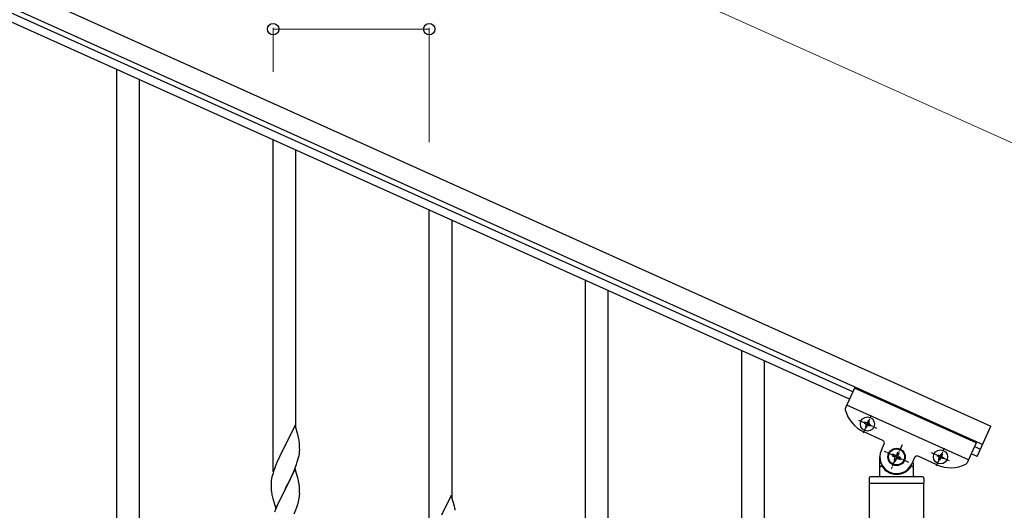
# Model space of a CAD drawing. Units: millimetres. Extents: x 250 to 8280, y 75 to 5795.
# Drawn here: x 7159 to 7896, y 2083 to 2450 of the extents above; entities that cross this region are included whole.
import ezdxf

# ---------------------------------------------------------------- set-up
doc = ezdxf.new("R2010")
doc.units = ezdxf.units.MM
doc.linetypes.add('YCENTER_1', pattern=[13, 10, -1, 1, -1])
doc.layers.add('YKK_A1', color=4, linetype='Continuous', lineweight=30)
doc.layers.add('YKK_D', color=6, linetype='Continuous', lineweight=13)

msp = doc.modelspace()

# ---------------------------------------------------------------- linework, layer by layer
at = {"layer": 'YKK_A1', "linetype": 'Continuous', "ltscale": 0.5}
for p, q in [((7036.97, 2527.97), (7886.2, 2145.77)), ((7030.81, 2514.29), (7880.04, 2132.1)), ((7782.65, 2171.54), (7073.86, 2490.53)), ((7780.19, 2166.07), (7071.39, 2485.06)), ((7783.91, 2174.34), (7777.21, 2159.46)), ((7875.1, 2133.3), (7783.91, 2174.34)), ((7869.36, 2120.53), (7778.17, 2161.57)), ((7791.74, 2148.86), (7791.35, 2147.98)), ((7791.35, 2147.98), (7792.23, 2147.59)), ((7792.62, 2148.47), (7791.74, 2148.86)), ((7792.71, 2146.32), (7792.31, 2145.44)), ((7794.28, 2149.82), (7793.89, 2148.95)), ((7795.16, 2149.43), (7794.28, 2149.82)), ((7794.76, 2148.55), (7795.16, 2149.43)), ((7794.85, 2146.41), (7795.73, 2146.01)), ((7796.12, 2146.89), (7795.25, 2147.28)), ((7795.73, 2146.01), (7796.12, 2146.89)), ((7805.2, 2135.15), (7791.07, 2141.51)), ((7792.31, 2145.44), (7793.19, 2145.05)), ((7793.19, 2145.05), (7793.58, 2145.93)), ((7875.94, 2122.98), (7886.2, 2145.77)), ((7804.15, 2127.94), (7806.21, 2132.5)), ((7875.1, 2133.3), (7868.4, 2118.42)), ((7812.81, 2124.77), (7812.27, 2123.57)), ((7814.02, 2124.23), (7812.81, 2124.77)), ((7816.31, 2126.09), (7815.76, 2124.89)), ((7817.51, 2125.55), (7816.31, 2126.09)), ((7816.97, 2124.35), (7817.51, 2125.55)), ((7846.06, 2123.36), (7846.46, 2124.24)), ((7846.46, 2124.24), (7847.33, 2123.84)), ((7848.6, 2124.32), (7849, 2125.2)), ((7849, 2125.2), (7849.87, 2124.8)), ((7849.87, 2124.8), (7849.48, 2123.93)), ((7875.94, 2122.98), (7871.38, 2125.03)), ((7878.4, 2128.45), (7873.84, 2130.5)), ((7803.05, 2108.81), (7803.05, 2122.81)), ((7812.27, 2123.57), (7813.48, 2123.02)), ((7814.14, 2121.28), (7813.6, 2120.08)), ((7813.6, 2120.08), (7814.8, 2119.53)), ((7814.8, 2119.53), (7815.34, 2120.74)), ((7817.09, 2121.4), (7818.29, 2120.86)), ((7818.83, 2122.06), (7817.63, 2122.6)), ((7818.29, 2120.86), (7818.83, 2122.06)), ((7829, 2122.24), (7826.95, 2117.68)), ((7828.05, 2118.26), (7828.05, 2108.81)), ((7845.78, 2116.89), (7831.65, 2123.25)), ((7846.94, 2122.97), (7846.06, 2123.36)), ((7847.03, 2120.82), (7847.42, 2121.7)), ((7847.9, 2120.43), (7847.03, 2120.82)), ((7848.3, 2121.3), (7847.9, 2120.43)), ((7850.44, 2121.39), (7849.57, 2121.78)), ((7849.96, 2122.66), (7850.84, 2122.27)), ((7850.84, 2122.27), (7850.44, 2121.39)), ((7804.05, 2115.81), (7804.33, 2115.81)), ((7827.05, 2115.81), (7826.78, 2115.81)), ((7795.05, 2106.81), (7795.05, 2103.31)), ((7795.3, 1319), (7795.3, 2102.81)), ((7835.8, 2102.81), (7795.3, 2102.81)), ((7835.55, 2102.81), (7795.55, 2102.81)), ((7835.05, 2107.81), (7796.05, 2107.81)), ((7835.8, 2102.81), (7835.8, 1319.79)), ((7836.05, 2106.81), (7836.05, 2103.31))]:
    msp.add_line(p, q, dxfattribs=at)
at = {"layer": 'YKK_A1', "linetype": 'Continuous'}
for p, q in [((7231.55, 2064.44), (7231.55, 2413.02)), ((7248.55, 2064.44), (7248.55, 2405.37)), ((7348.55, 2111.7), (7348.55, 2360.36)), ((7365.55, 2144.6), (7365.55, 2352.71)), ((7465.55, 2059.04), (7465.55, 2307.71)), ((7482.55, 2091.95), (7482.55, 2300.06)), ((7582.55, 1906.47), (7582.55, 2255.05)), ((7599.55, 1906.47), (7599.55, 2247.4)), ((7699.55, 1953.73), (7699.55, 2202.4)), ((7716.55, 1986.64), (7716.55, 2194.75)), ((7364.95, 2146.64), (7357.73, 2131.79)), ((7367.34, 2138.52), (7364.95, 2146.64)), ((7357.73, 2131.79), (7357.39, 2131.12)), ((7367.68, 2137.1), (7367.34, 2138.52)), ((7368.34, 2132.24), (7368.23, 2133.65)), ((7368.4, 2130.99), (7368.34, 2132.24)), ((7354.78, 2125.92), (7353.67, 2123.62)), ((7357.39, 2131.12), (7354.78, 2125.92)), ((7367.96, 2123.84), (7368.2, 2125.2)), ((7368.2, 2125.2), (7368.37, 2126.49)), ((7368.37, 2126.49), (7368.43, 2127.32)), ((7368.44, 2129.27), (7368.4, 2130.99)), ((7368.43, 2127.32), (7368.45, 2128.12)), ((7368.45, 2128.12), (7368.44, 2129.27)), ((7351.9, 2119.73), (7350.43, 2116.2)), ((7353, 2122.19), (7351.9, 2119.73)), ((7353.67, 2123.62), (7353, 2122.19)), ((7365.03, 2114.51), (7365.99, 2117.04)), ((7365.99, 2117.04), (7366.68, 2119.04)), ((7366.68, 2119.04), (7367.13, 2120.52)), ((7367.13, 2120.52), (7367.65, 2122.45)), ((7367.65, 2122.45), (7367.96, 2123.84)), ((7348.47, 2110.67), (7348.05, 2109.21)), ((7349.11, 2112.66), (7348.47, 2110.67)), ((7349.84, 2114.68), (7349.11, 2112.66)), ((7350.43, 2116.2), (7349.84, 2114.68)), ((7364.95, 2113.77), (7357.73, 2098.91)), ((7362.01, 2107.56), (7363.56, 2110.98)), ((7363.56, 2110.98), (7363.99, 2111.98)), ((7363.99, 2111.98), (7365.03, 2114.51)), ((7367.22, 2106.13), (7364.95, 2113.77)), ((7347.06, 2103.79), (7347.01, 2102.98)), ((7347.01, 2102.98), (7347.01, 2102.58)), ((7347.01, 2102.58), (7347.03, 2100.72)), ((7347.41, 2106.4), (7347.19, 2105.07)), ((7347.7, 2107.79), (7347.41, 2106.4)), ((7348.05, 2109.21), (7347.7, 2107.79)), ((7357.9, 2099.25), (7359.61, 2102.63)), ((7359.61, 2102.63), (7362.01, 2107.56)), ((7367.47, 2105.17), (7367.22, 2106.13)), ((7367.68, 2104.23), (7367.47, 2105.17)), ((7347.03, 2100.72), (7347.06, 2099.71)), ((7347.06, 2099.71), (7347.1, 2098.77)), ((7347.1, 2098.77), (7347.18, 2097.6)), ((7347.35, 2096.01), (7347.5, 2095.02)), ((7347.5, 2095.02), (7347.67, 2094.07)), ((7350.5, 2084.06), (7357.73, 2098.91)), ((7357.39, 2098.24), (7354.56, 2092.6)), ((7357.73, 2098.91), (7357.39, 2098.24)), ((7357.73, 2098.91), (7357.9, 2099.25)), ((7368.34, 2099.37), (7368.23, 2100.78)), ((7368.4, 2098.12), (7368.34, 2099.37)), ((7368.44, 2096.39), (7368.4, 2098.12)), ((7368.43, 2094.45), (7368.45, 2095.25)), ((7368.45, 2095.25), (7368.44, 2096.39)), ((7347.67, 2094.07), (7347.77, 2093.6)), ((7347.77, 2093.6), (7347.99, 2092.66)), ((7347.99, 2092.66), (7348.24, 2091.7)), ((7348.24, 2091.7), (7350.5, 2084.06)), ((7353, 2089.32), (7351.9, 2086.85)), ((7354.56, 2092.6), (7353, 2089.32)), ((7367.53, 2089.1), (7367.87, 2090.51)), ((7367.87, 2090.51), (7368.13, 2091.88)), ((7368.13, 2091.88), (7368.32, 2093.19)), ((7481.95, 2093.99), (7474.73, 2079.13)), ((7484.34, 2085.86), (7481.95, 2093.99)), ((7350.43, 2083.33), (7349.65, 2081.3)), ((7351.9, 2086.85), (7350.43, 2083.33)), ((7364.42, 2080.12), (7365.62, 2083.16)), ((7365.62, 2083.16), (7366.34, 2085.17)), ((7366.34, 2085.17), (7366.83, 2086.67)), ((7484.68, 2084.45), (7484.34, 2085.86))]:
    msp.add_line(p, q, dxfattribs=at)
at = {"layer": 'YKK_A1', "linetype": 'YCENTER_1', "ltscale": 0.5}
for p, q in [((7790.74, 2140.78), (7796.73, 2154.09)), ((7787.08, 2150.43), (7800.39, 2144.44)), ((7819.66, 2131.93), (7811.45, 2113.69)), ((7824.67, 2118.71), (7806.43, 2126.92)), ((7855.11, 2119.82), (7841.79, 2125.81)), ((7845.45, 2116.16), (7851.45, 2129.47))]:
    msp.add_line(p, q, dxfattribs=at)
at = {"layer": 'YKK_A1', "linetype": 'Continuous', "ltscale": 0.5}
for centre, radius in [((7793.74, 2147.44), 5.3), ((7815.55, 2122.81), 6.5), ((7815.55, 2122.81), 6), ((7848.45, 2122.81), 5.3)]:
    msp.add_circle(centre, radius, dxfattribs=at)
for centre, radius, start, end in [((7779.04, 2158.64), 2, 155.77, 194.26995), ((7801.33, 2164.31), 25, 194.26995, 245.77), ((7791.83, 2146.71), 0.96, 335.77, 65.77), ((7793.01, 2149.34), 0.96, 245.77, 335.77), ((7794.46, 2145.53), 0.96, 65.77, 155.77), ((7795.64, 2148.16), 0.96, 155.77, 245.77), ((7804.38, 2133.32), 2, 335.77, 65.77), ((7815.55, 2122.81), 12.5, 155.77, 335.77), ((7814.56, 2125.43), 1.32, 245.77, 335.77), ((7818.17, 2123.81), 1.32, 155.77, 245.77), ((7847.73, 2124.72), 0.96, 245.77, 335.77), ((7812.93, 2121.82), 1.32, 335.77, 65.77), ((7816.55, 2120.2), 1.32, 65.77, 155.77), ((7830.83, 2121.42), 2, 65.77, 155.77), ((7856.04, 2139.68), 25, 245.77, 297.27005), ((7846.55, 2122.09), 0.96, 335.77, 65.77), ((7849.17, 2120.91), 0.96, 65.77, 155.77), ((7850.35, 2123.53), 0.96, 155.77, 245.77), ((7866.58, 2119.24), 2, 297.27005, 335.77), ((7804.05, 2114.81), 1, 90, 180), ((7804.33, 2115.31), 0.5, 33.74899, 90), ((7815.55, 2122.81), 13, 213.74899, 326.25101), ((7826.78, 2115.31), 0.5, 90, 146.25101), ((7827.05, 2114.81), 1, 0, 90), ((7796.05, 2106.81), 1, 90, 180), ((7795.55, 2103.31), 0.5, 180, 270), ((7802.05, 2108.81), 1, 270, 0), ((7829.05, 2108.81), 1, 180, 270), ((7835.05, 2106.81), 1, 0, 90), ((7835.55, 2103.31), 0.5, 270, 0)]:
    msp.add_arc(centre, radius, start, end, dxfattribs=at)
at = {"layer": 'YKK_A1', "linetype": 'Continuous'}
for centre, radius, start, end in [((7326.22, 2128.4), 42.37, 9.56725, 11.859), ((7323.37, 2128.79), 45.12, 6.17603, 8.46779), ((7378.99, 2101.18), 32.04, 173.03232, 175.32407), ((7326.22, 2095.53), 42.37, 9.56725, 11.859), ((7323.37, 2095.92), 45.12, 6.17603, 8.46779), ((7387.01, 2101.06), 39.98, 184.9569, 187.24866), ((7306.44, 2105.38), 63.23, 342.78424, 345.07599), ((7337, 2096.45), 31.49, 354.07159, 356.36334), ((7443.22, 2075.74), 42.37, 9.56725, 11.859)]:
    msp.add_arc(centre, radius, start, end, dxfattribs=at)
at = {"layer": 'YKK_D'}
for p, q in [((7119.06, 2710.38), (7968.29, 2328.19)), ((7348.55, 2411.33), (7348.55, 2444.19)), ((7465.55, 2443.19), (7348.55, 2443.19)), ((7465.55, 2358.67), (7465.55, 2444.19))]:
    msp.add_line(p, q, dxfattribs=at)
at = {"layer": 'YKK_D', "linetype": 'ByBlock', "lineweight": -2}
for centre in [(7348.55, 2443.19), (7465.55, 2443.19)]:
    msp.add_circle(centre, 4.25, dxfattribs=at)

doc.saveas('drawing.dxf')
